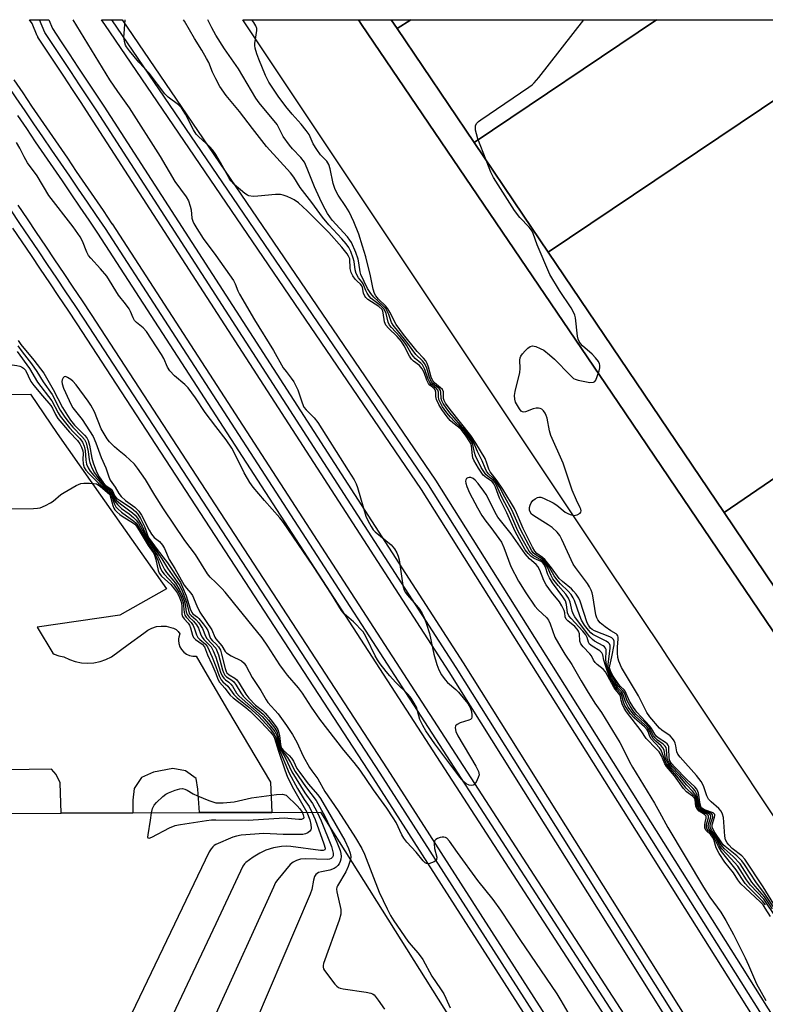
# Model space of a CAD drawing. Units: inches. Extents: x 1303758 to 1309759, y 477451 to 481451.
# Drawn here: x 1304942 to 1305163, y 481159 to 481451 of the extents above; entities that cross this region are included whole.
import ezdxf

# ---------------------------------------------------------------- set-up
doc = ezdxf.new("R2010")
doc.units = ezdxf.units.IN
doc.header["$MEASUREMENT"] = 0
for name, color, linetype in [('BLDG-Footprint', 5, 'Continuous'), ('TRANS-Parking Lot', 4, 'Continuous'), ('TRANS-Railroad Bed', 1, 'Continuous'), ('TRANS-Railroad Centerline', 1, 'Continuous'), ('TRANS-Road', 130, 'Continuous'), ('TRANS-Street Sidewalk', 7, 'Continuous'), ('Undefined', 1, 'Continuous')]:
    doc.layers.add(name, color=color, linetype=linetype)

msp = doc.modelspace()

# ---------------------------------------------------------------- linework, layer by layer
at = {"layer": 'BLDG-Footprint'}
for points, elevation in [([(1305057.79, 481450.86), (1305053.77, 481448.22), (1305051.98, 481450.87)], 349.35), ([(1305130.58, 481450.86), (1305076.56, 481414.46), (1305053.77, 481448.22), (1305057.79, 481450.86), (1305057.8, 481450.87)], 349.36), ([(1305180.62, 481437.18), (1305098.51, 481381.94), (1305091.06, 481392.98), (1305076.56, 481414.46), (1305130.58, 481450.86), (1305130.59, 481450.86), (1305168.04, 481450.86)], 350.12), ([(1305233.05, 481361.07), (1305150.59, 481304.79), (1305098.51, 481381.94), (1305180.62, 481437.18), (1305181.52, 481436.21), (1305192.34, 481420.42), (1305207.87, 481397.77), (1305211.95, 481391.83)], 350.4), ([(1305312.41, 481281.82), (1305210.72, 481215.72), (1305174.93, 481268.74), (1305150.59, 481304.79), (1305233.05, 481361.07), (1305287.39, 481281.84), (1305304.22, 481293.13)], 350.8)]:
    msp.add_lwpolyline(points, close=True, dxfattribs=dict(at, elevation=elevation))
at = {"layer": 'BLDG-Footprint', "elevation": 348.47}
msp.add_lwpolyline([(1304849.28, 481158.06), (1304849.25, 481165.5), (1304832.99, 481164.78), (1304832.44, 481214.53), (1304849.03, 481215.15), (1304862.94, 481215.21), (1304895.73, 481215.36), (1304954.18, 481215.62), (1304975.4, 481215.72), (1304995.14, 481215.81), (1305016.57, 481215.9), (1305031.05, 481215.97), (1305107.98, 481093.61)], dxfattribs=at)
at = {"layer": 'TRANS-Parking Lot'}
msp.add_lwpolyline([(1304919.99, 481339.68), (1304945.07, 481339.86), (1304953.06, 481328.2), (1304962.84, 481314.27), (1304985.39, 481282.15), (1304971.61, 481274.31), (1304947.13, 481270.84), (1304951.73, 481263.09), (1304952.15, 481262.84), (1304953.54, 481262.32), (1304954.99, 481262.04), (1304956.64, 481261.2), (1304958.39, 481260.59), (1304960.2, 481260.22), (1304962.05, 481260.1), (1304963.89, 481260.22), (1304965.71, 481260.59), (1304967.45, 481261.2), (1304969.1, 481262.04), (1304974.08, 481265.65), (1304978.71, 481268.99), (1304979.84, 481269.87), (1304981.1, 481270.53), (1304982.46, 481270.95), (1304983.87, 481271.13), (1304985.3, 481271.06), (1304986.68, 481270.73), (1304987.53, 481270.54), (1304988.29, 481270.14), (1304988.91, 481269.54), (1304989.34, 481268.79), (1304989.05, 481267.86), (1304989, 481267.35), (1304988.95, 481266.88), (1304989.06, 481265.91), (1304989.37, 481264.98), (1304989.86, 481264.13), (1304990.52, 481263.41), (1304991.31, 481262.84), (1304992.21, 481262.44), (1304993.17, 481262.24), (1304994.15, 481262.25), (1304997.5, 481256.56), (1305003.53, 481246.34), (1305016.23, 481224.83), (1305016.57, 481215.9), (1304995.14, 481215.81), (1304994.72, 481222.78), (1304994.2, 481225.91), (1304991.07, 481228.17), (1304987.25, 481228.86), (1304981.52, 481227.82), (1304978.05, 481226.26), (1304975.79, 481222.96), (1304975.44, 481219.48), (1304975.4, 481215.72), (1304954.18, 481215.62), (1304953.9, 481224.69), (1304952.68, 481227.13), (1304951.3, 481228.69), (1304904.74, 481228)], dxfattribs=at)
at = {"layer": 'TRANS-Railroad Bed'}
msp.add_lwpolyline([(1305203.56, 481094.18), (1305201.42, 481092.89), (1305199.28, 481091.61), (1305198.9, 481092.21), (1305060.94, 481311.65), (1304967.17, 481449.48), (1304966.16, 481450.87), (1304972.26, 481450.87), (1305065.09, 481314.42), (1305065.14, 481314.35)], close=True, dxfattribs=at)
for points in [[(1304941.35, 481395.87), (1304944.08, 481391.82), (1304946.8, 481387.78), (1304949.52, 481383.73), (1304952.24, 481379.68), (1304954.95, 481375.63), (1304957.67, 481371.58), (1304960.39, 481367.53), (1304963.1, 481363.46), (1305050.82, 481228.82), (1305146.9, 481078.87)], [(1305142.25, 481076.87), (1305046.62, 481226.11), (1304958.93, 481360.71), (1304956.23, 481364.75), (1304953.52, 481368.8), (1304950.8, 481372.85), (1304948.09, 481376.89), (1304945.37, 481380.94), (1304942.65, 481384.99), (1304939.93, 481389.03)]]:
    msp.add_lwpolyline(points, dxfattribs=at)
for points in [[(1305176.61, 481086.18, 0), (1305069.12, 481257.52, 0), (1304962.64, 481422.47, 0), (1304960.09, 481426.35, 0), (1304957.54, 481430.23, 0), (1304954.99, 481434.1, 0), (1304952.43, 481437.98, 0), (1304949.88, 481441.85, 0), (1304947.32, 481445.72, 0), (1304947.25, 481445.85, 0), (1304947.11, 481446.11, 0), (1304945.56, 481449.71, 0), (1304944.77, 481450.88, 0), (1304950.5, 481450.88, 0), (1304951.62, 481448.29, 0), (1304954.05, 481444.6, 0), (1304956.61, 481440.73, 0), (1304959.16, 481436.85, 0), (1304961.72, 481432.97, 0), (1304964.27, 481429.1, 0), (1304966.82, 481425.21, 0), (1305073.34, 481260.21, 0), (1305181.26, 481088.16, 0)], [(1304940.15, 481433.04, 0), (1304942.8, 481429.17, 0), (1304945.45, 481425.29, 0), (1304948.11, 481421.42, 0), (1304950.75, 481417.54, 0), (1304953.4, 481413.66, 0), (1304956.04, 481409.79, 0), (1304958.69, 481405.91, 0), (1304961.33, 481402.03, 0), (1304963.98, 481398.15, 0), (1304966.62, 481394.27, 0), (1304969.26, 481390.39, 0), (1304969.29, 481390.34, 0), (1305167.3, 481084.38, 0)], [(1305162.64, 481082.39, 0), (1304965.1, 481387.61, 0), (1304962.48, 481391.46, 0), (1304959.84, 481395.34, 0), (1304957.2, 481399.22, 0), (1304954.56, 481403.09, 0), (1304951.91, 481406.97, 0), (1304949.27, 481410.85, 0), (1304946.62, 481414.72, 0), (1304943.98, 481418.59, 0), (1304941.33, 481422.47, 0)]]:
    msp.add_polyline3d(points, dxfattribs=at)
at = {"layer": 'TRANS-Railroad Centerline'}
for points in [[(1304925.29, 481450.88), (1304932.78, 481439.37), (1304935.44, 481435.5), (1304938.09, 481431.62), (1304940.74, 481427.75), (1304943.39, 481423.88), (1304946.04, 481420), (1304948.69, 481416.13), (1304951.33, 481412.25), (1304953.98, 481408.38), (1304956.63, 481404.5), (1304959.27, 481400.62), (1304961.91, 481396.74), (1304964.55, 481392.87), (1304967.19, 481388.98), (1305165.17, 481083.08)], [(1305179.13, 481086.86), (1305071.23, 481258.86), (1304964.73, 481423.84), (1304962.18, 481427.72), (1304959.63, 481431.6), (1304957.07, 481435.48), (1304954.52, 481439.35), (1304951.97, 481443.23), (1304949.41, 481447.1), (1304947.78, 481450.87)], [(1305201.42, 481092.89), (1305063.03, 481313.02), (1304969.24, 481450.87)], [(1305144.78, 481077.55), (1305048.72, 481227.47), (1304961.02, 481362.08), (1304958.31, 481366.14), (1304955.59, 481370.19), (1304952.88, 481374.24), (1304950.16, 481378.29), (1304947.44, 481382.33), (1304944.72, 481386.38), (1304942, 481390.42), (1304939.28, 481394.47)]]:
    msp.add_lwpolyline(points, dxfattribs=at)
at = {"layer": 'TRANS-Road'}
msp.add_lwpolyline([(1305183.42, 481187.6), (1305133.96, 481261.89), (1305131.73, 481265.23), (1305116.47, 481288.13), (1305008.05, 481450.87), (1305042.26, 481450.87), (1305043.2, 481449.48), (1305119.2, 481337.37), (1305136.39, 481312.01), (1305205.96, 481209.37)], dxfattribs=at)
at = {"layer": 'TRANS-Street Sidewalk'}
msp.add_lwpolyline([(1305222.55, 481198.2), (1305216.05, 481194.48), (1305205.96, 481209.37), (1305136.39, 481312.01), (1305119.2, 481337.37), (1305043.2, 481449.48), (1305042.26, 481450.87), (1305051.98, 481450.87), (1305053.77, 481448.22), (1305076.56, 481414.46), (1305091.06, 481392.98), (1305098.51, 481381.94), (1305150.59, 481304.79), (1305174.93, 481268.74), (1305210.72, 481215.73)], close=True, dxfattribs=at)
at = {"layer": 'Undefined'}
msp.add_line((1305000, 481182.84, 348), (1304984.16, 481149.21, 348), dxfattribs=at)
for points, elevation in [([(1304957.7, 481450.88), (1304968.53, 481433.1), (1304970.93, 481429.59), (1304974.38, 481424.77), (1304983.52, 481410.36), (1304987.9, 481402.94), (1304991.24, 481398.4), (1304991.88, 481397.14), (1304992.46, 481395.56), (1304992.69, 481394.47), (1304992.95, 481392.03), (1304993.2, 481391.19), (1304993.54, 481390.46), (1304994.36, 481389), (1304996.25, 481386.02), (1305000, 481380.93)], 342), ([(1305000, 481410.92), (1304999.09, 481412.17), (1304998.18, 481413.24), (1304994.98, 481416.14), (1304994.21, 481416.98), (1304993.45, 481418.21), (1304991.05, 481422.91), (1304989.85, 481424.78), (1304988.94, 481425.68), (1304985.95, 481427.93), (1304984.89, 481428.9), (1304980.31, 481435.06), (1304977.21, 481438.31), (1304974.43, 481441.64), (1304973.57, 481442.79), (1304973.29, 481443.28), (1304973.04, 481444.01), (1304972.79, 481445.57), (1304972.82, 481446.75), (1304973.2, 481450.87)], 342), ([(1305000, 481433.37), (1304999.04, 481435.35), (1304997.91, 481438.16), (1304997.31, 481439.4), (1304995.88, 481441.89), (1304993.7, 481445.3), (1304990.75, 481450.43), (1304990.44, 481450.87)], 344), ([(1305000, 481446.33), (1304998.8, 481448.42), (1304997.66, 481450.87)], 346), ([(1305165.19, 481188.01), (1305162.62, 481191.87), (1305160, 481195.29), (1305156.68, 481200.42), (1305155.9, 481201.51), (1305154.41, 481203.02), (1305150.93, 481205.73), (1305150.35, 481206.31), (1305149.93, 481206.87), (1305147.72, 481210.26), (1305147.11, 481211.49), (1305147.08, 481212.23), (1305147.81, 481214.44), (1305147.9, 481214.91), (1305147.85, 481215.3), (1305147.37, 481215.72), (1305144.76, 481216.67), (1305144.29, 481216.91), (1305143.89, 481217.28), (1305143.69, 481217.62), (1305143.48, 481218.37), (1305143.02, 481221.56), (1305142.87, 481222.11), (1305142.57, 481222.73), (1305141.92, 481223.5), (1305139.59, 481225.62), (1305136.06, 481229.29), (1305135.07, 481230.4), (1305134.58, 481231.14), (1305134.3, 481232.09), (1305134.26, 481234.86), (1305134.2, 481235.38), (1305134.03, 481235.84), (1305133.72, 481236.23), (1305133.29, 481236.56), (1305131.33, 481237.76), (1305130.54, 481238.4), (1305130.06, 481239.04), (1305129.08, 481240.79), (1305128.58, 481241.49), (1305124.76, 481245.57), (1305123.75, 481246.99), (1305122.6, 481248.83), (1305121.31, 481251.84), (1305120.98, 481252.25), (1305119.9, 481253.21), (1305119.41, 481253.76), (1305117.59, 481256.59), (1305116.93, 481257.82), (1305116.7, 481258.76), (1305116.76, 481259.29), (1305117.38, 481261.98), (1305118, 481265.52), (1305118.03, 481266.62), (1305117.86, 481267.13), (1305117.39, 481267.6), (1305116.77, 481267.95), (1305112.26, 481269.67), (1305111.5, 481270.1), (1305111.01, 481270.55), (1305110.41, 481271.35), (1305110.05, 481272.05), (1305107.95, 481278.48), (1305107.53, 481279.38), (1305106.74, 481280.59), (1305106.02, 481281.5), (1305105.41, 481282.13), (1305102.71, 481284.29), (1305101.73, 481285.21), (1305099.49, 481288.39), (1305097.48, 481290.84), (1305096.83, 481291.41), (1305095.17, 481292.62), (1305094.53, 481293.29), (1305093.8, 481294.54), (1305091.1, 481300.03), (1305089.09, 481304.73), (1305088.47, 481306), (1305085.07, 481311.7), (1305083.38, 481314.14), (1305081.28, 481316.87), (1305080.93, 481317.63), (1305080.35, 481319.42), (1305079.78, 481320.77), (1305077.09, 481325.39), (1305075.56, 481327.62), (1305069.43, 481335.36), (1305068.11, 481337.22), (1305067.7, 481337.95), (1305067.47, 481338.61), (1305067.48, 481340.54), (1305067.19, 481341.21), (1305066.62, 481341.77), (1305064.84, 481343.22), (1305064.19, 481344), (1305063.81, 481344.95), (1305063.04, 481347.89), (1305062.64, 481348.96), (1305062.26, 481349.71), (1305061.58, 481350.57), (1305059.72, 481352.53), (1305055.58, 481357.54), (1305053.41, 481360.55), (1305051.58, 481364.15), (1305050.98, 481365.17), (1305050.25, 481366.04), (1305048.18, 481368.01), (1305047.43, 481368.98), (1305047.07, 481369.69), (1305046.63, 481371.04), (1305045.83, 481374.92), (1305044.42, 481380.57), (1305043.52, 481383.72), (1305042.39, 481387.3), (1305040.93, 481390.94), (1305039.51, 481393.93), (1305038.57, 481395.5), (1305036.24, 481398.89), (1305035.38, 481400.51), (1305034.78, 481402.31), (1305033.94, 481406.63), (1305033.5, 481408), (1305032.89, 481408.94), (1305031.08, 481410.83), (1305029.91, 481412.42), (1305028.91, 481414.08), (1305027.63, 481416.8), (1305026.81, 481418.04), (1305025.35, 481419.91), (1305022.64, 481422.85), (1305020.81, 481425.14), (1305018.5, 481428.25), (1305016.47, 481431.17), (1305015.71, 481432.4), (1305014.74, 481434.32), (1305012.75, 481439.13), (1305012.14, 481440.75), (1305011.66, 481442.4), (1305011.54, 481443.23), (1305011.55, 481443.78), (1305012.18, 481447.71), (1305012.14, 481448.27), (1305011.89, 481449.04), (1305011.33, 481450.02), (1305010.67, 481450.87)], 348), ([(1305080.11, 481409.2), (1305077.69, 481415.6), (1305077.24, 481417), (1305076.99, 481418.1), (1305076.92, 481418.91), (1305076.98, 481419.41), (1305077.28, 481420.09), (1305077.82, 481420.7), (1305078.51, 481421.24), (1305092.77, 481430.89), (1305093.72, 481431.58), (1305094.38, 481432.17), (1305095.71, 481433.77), (1305109.08, 481450.86)], 350), ([(1305164.98, 481187.33), (1305162.58, 481190.87), (1305159.8, 481194.03), (1305158.85, 481195.25), (1305155.36, 481200.6), (1305153.31, 481202.81), (1305150.59, 481205.23), (1305149.77, 481206.24), (1305148.56, 481208.26), (1305146.93, 481210.66), (1305146.53, 481211.53), (1305146.5, 481212.03), (1305146.58, 481212.5), (1305147.24, 481214.5), (1305147.21, 481215.16), (1305146.94, 481215.46), (1305146.54, 481215.69), (1305144.27, 481216.58), (1305143.85, 481216.86), (1305143.53, 481217.2), (1305143.22, 481217.99), (1305142.66, 481220.99), (1305142.46, 481221.52), (1305142.02, 481222.28), (1305141.49, 481222.94), (1305139.95, 481224.46), (1305135.42, 481229.25), (1305134.27, 481230.72), (1305133.78, 481231.9), (1305133.55, 481234.55), (1305133.43, 481235.09), (1305133.18, 481235.55), (1305132.58, 481236.12), (1305130.91, 481237.33), (1305130.16, 481238.03), (1305129.72, 481238.62), (1305128.76, 481240.52), (1305128.27, 481241.24), (1305127.09, 481242.53), (1305124.59, 481244.89), (1305123.89, 481245.74), (1305122.76, 481247.39), (1305121.88, 481248.97), (1305121.3, 481250.73), (1305120.99, 481251.44), (1305120.52, 481252.03), (1305119.33, 481253.17), (1305118.7, 481254.04), (1305117.12, 481256.77), (1305116.41, 481258.38), (1305116.28, 481258.94), (1305116.23, 481259.7), (1305116.87, 481264.59), (1305116.84, 481265.41), (1305116.68, 481265.84), (1305116.36, 481266.2), (1305115.7, 481266.63), (1305111.76, 481268.65), (1305111.11, 481269.15), (1305110.44, 481269.87), (1305109.27, 481271.4), (1305108.38, 481272.84), (1305107.83, 481274.18), (1305106.27, 481278.68), (1305105.9, 481279.45), (1305105.29, 481280.46), (1305104.46, 481281.46), (1305102.14, 481283.64), (1305101.01, 481284.91), (1305100.27, 481285.98), (1305098.92, 481288.44), (1305097.56, 481290.25), (1305096.52, 481291.15), (1305094.6, 481292.34), (1305094.09, 481292.81), (1305093.61, 481293.44), (1305090.31, 481299.71), (1305087.75, 481305.59), (1305085.66, 481309.3), (1305084.17, 481312.19), (1305082.85, 481314.19), (1305082.13, 481315.02), (1305080.85, 481316.26), (1305080.24, 481317.09), (1305079.8, 481317.98), (1305078.94, 481320.07), (1305077.51, 481322.84), (1305076.51, 481325.43), (1305075.79, 481326.63), (1305073.83, 481329.16), (1305069.39, 481334.32), (1305068.27, 481335.79), (1305067.36, 481337.14), (1305067, 481337.85), (1305066.76, 481338.58), (1305066.72, 481340.5), (1305066.61, 481340.94), (1305066.16, 481341.55), (1305064.44, 481342.92), (1305063.8, 481343.65), (1305063.29, 481344.81), (1305062.51, 481347.53), (1305061.91, 481348.88), (1305061.21, 481349.77), (1305059.28, 481351.62), (1305056.34, 481355.66), (1305052.57, 481360.28), (1305052.11, 481361.15), (1305051.29, 481363.51), (1305050.8, 481364.51), (1305050.35, 481365.22), (1305049.42, 481366.22), (1305046.8, 481368.61), (1305045.93, 481369.74), (1305045, 481371.18), (1305043.01, 481375.34), (1305042.79, 481376.16), (1305042.44, 481378.78), (1305042.2, 481379.91), (1305041.48, 481381.83), (1305040.2, 481384.79), (1305039.77, 481385.53), (1305039.07, 481386.47), (1305034.52, 481391.47), (1305033.77, 481392.42), (1305033.14, 481393.43), (1305031.7, 481396.02), (1305030.81, 481397.89), (1305029.28, 481401.37), (1305027.12, 481406.79), (1305026.25, 481408.62), (1305025.24, 481409.98), (1305022.77, 481412.6), (1305021.86, 481413.69), (1305020.02, 481416.3), (1305018.74, 481418.87), (1305018.17, 481419.77), (1305012.91, 481426.23), (1305011.9, 481427.57), (1305006.72, 481436.29), (1305002.6, 481442.25), (1305000, 481446.33)], 346), ([(1305166.03, 481184.69), (1305162.39, 481190.13), (1305158.41, 481194.33), (1305157.28, 481195.85), (1305155.37, 481198.9), (1305154.65, 481199.9), (1305152.75, 481202.09), (1305149.94, 481205.1), (1305149.35, 481205.98), (1305148.05, 481208.45), (1305146.22, 481210.89), (1305146.01, 481211.34), (1305145.94, 481212.03), (1305146.08, 481212.74), (1305146.58, 481214.17), (1305146.65, 481214.63), (1305146.58, 481215.02), (1305146.08, 481215.47), (1305144.1, 481216.34), (1305143.34, 481216.94), (1305142.94, 481217.68), (1305142.52, 481220.13), (1305142.34, 481220.62), (1305141.92, 481221.31), (1305141.23, 481222.15), (1305139.56, 481223.92), (1305137.48, 481226.4), (1305135.02, 481229.01), (1305134, 481230.31), (1305133.6, 481231.06), (1305133.29, 481231.85), (1305132.82, 481234.31), (1305132.5, 481235.03), (1305132, 481235.59), (1305130.38, 481237.03), (1305129.62, 481237.84), (1305129.17, 481238.53), (1305128.41, 481240.3), (1305127.83, 481241.12), (1305127.1, 481241.87), (1305124.26, 481244.4), (1305123.36, 481245.46), (1305122.23, 481247.09), (1305121.4, 481248.67), (1305120.65, 481251.05), (1305120.26, 481251.62), (1305119.11, 481252.75), (1305118.44, 481253.67), (1305117.3, 481255.67), (1305116.3, 481257.82), (1305115.85, 481259.23), (1305115.66, 481260.27), (1305115.61, 481261.28), (1305115.72, 481263.72), (1305115.65, 481264.21), (1305115.51, 481264.55), (1305115.18, 481264.92), (1305114.75, 481265.24), (1305112.23, 481266.65), (1305111.6, 481267.17), (1305110.85, 481267.96), (1305107.45, 481272.37), (1305106.44, 481273.82), (1305106.04, 481274.56), (1305105.63, 481275.58), (1305104.99, 481278.23), (1305104.5, 481279.44), (1305103.73, 481280.54), (1305101.45, 481283.15), (1305099.92, 481285.14), (1305099.34, 481286.13), (1305098.27, 481288.57), (1305097.72, 481289.48), (1305097.23, 481290.07), (1305096.66, 481290.56), (1305094.05, 481292.03), (1305093.32, 481292.72), (1305092.84, 481293.37), (1305091.15, 481296.32), (1305089.52, 481299.4), (1305087.13, 481304.92), (1305084.86, 481309.15), (1305083.13, 481313.07), (1305082.67, 481313.77), (1305082.17, 481314.33), (1305080.7, 481315.47), (1305080.06, 481316.06), (1305079.39, 481316.96), (1305078.68, 481318.17), (1305076.98, 481321.63), (1305076.68, 481322.58), (1305076.21, 481324.9), (1305075.65, 481326.07), (1305073.67, 481328.81), (1305072.57, 481330.01), (1305070.77, 481331.75), (1305069.54, 481333.06), (1305068.49, 481334.36), (1305067.2, 481336.16), (1305066.55, 481337.31), (1305066.13, 481338.33), (1305065.97, 481339.12), (1305065.95, 481340.44), (1305065.79, 481341.1), (1305065.35, 481341.63), (1305063.94, 481342.73), (1305063.43, 481343.32), (1305062.95, 481344.32), (1305061.98, 481347.18), (1305061.25, 481348.54), (1305060.77, 481349.08), (1305059.11, 481350.45), (1305058.55, 481351.03), (1305057.93, 481351.96), (1305056.52, 481354.41), (1305055.6, 481355.72), (1305054.55, 481356.97), (1305052.04, 481359.61), (1305051.5, 481360.29), (1305051.05, 481361.22), (1305050.48, 481363.83), (1305049.89, 481365.02), (1305048.83, 481366.12), (1305046.05, 481368.26), (1305045.47, 481368.89), (1305044.82, 481369.84), (1305044.42, 481370.6), (1305043.67, 481372.54), (1305043.27, 481373.17), (1305042.28, 481374.4), (1305041.61, 481375.63), (1305041.32, 481376.71), (1305040.98, 481379.17), (1305040.76, 481380.23), (1305040.06, 481382.15), (1305039.39, 481383.38), (1305038.6, 481384.48), (1305037.36, 481385.96), (1305033.54, 481390.11), (1305031.62, 481392.37), (1305028.46, 481396.69), (1305025.04, 481401.09), (1305023.14, 481404.15), (1305022.16, 481405.48), (1305015.07, 481413.29), (1305010.88, 481418.58), (1305007, 481423.68), (1305003.09, 481428.4), (1305001.2, 481431.11), (1305000, 481433.37)], 344), ([(1305000, 481330.27), (1304996.85, 481334.48), (1304994.01, 481338.75), (1304991.83, 481341.76), (1304990.84, 481342.76), (1304987.79, 481345.31), (1304986.42, 481346.74), (1304985.75, 481347.88), (1304984.6, 481350.45), (1304983.94, 481351.66), (1304979.47, 481358.44), (1304978.53, 481359.51), (1304976.51, 481361.13), (1304975.92, 481361.72), (1304975.5, 481362.45), (1304974.74, 481364.37), (1304974.33, 481365.15), (1304973.3, 481366.6), (1304971.18, 481369.2), (1304967.69, 481374.88), (1304965.9, 481377.06), (1304963.01, 481380.15), (1304962.3, 481381.01), (1304961.77, 481382.01), (1304960.48, 481385.26), (1304959.79, 481386.51), (1304957.74, 481389.45), (1304950.58, 481398.77), (1304947.05, 481404.56), (1304944.23, 481408.46), (1304943.27, 481410.2), (1304942, 481412.77), (1304940.94, 481414.52)], 342), ([(1305162.85, 481188.5), (1305162.04, 481189.58), (1305157.81, 481193.77), (1305156.87, 481194.85), (1305154.23, 481198.82), (1305149.81, 481204.31), (1305148.93, 481205.73), (1305147.62, 481208.56), (1305147.14, 481209.22), (1305145.95, 481210.47), (1305145.62, 481210.91), (1305145.44, 481211.39), (1305145.41, 481212.18), (1305145.5, 481212.72), (1305146, 481214.24), (1305145.95, 481214.88), (1305145.49, 481215.32), (1305143.54, 481216.35), (1305143, 481216.87), (1305142.72, 481217.32), (1305142.55, 481217.84), (1305142.37, 481219.56), (1305142.25, 481220.03), (1305142.02, 481220.48), (1305141.5, 481221.08), (1305139.34, 481223.11), (1305136.66, 481226.6), (1305133.9, 481229.68), (1305133.47, 481230.36), (1305133.01, 481231.33), (1305131.95, 481234.32), (1305131.48, 481234.98), (1305129.05, 481237.69), (1305128.64, 481238.39), (1305128.09, 481239.91), (1305127.81, 481240.41), (1305127.04, 481241.24), (1305123.94, 481243.91), (1305122.83, 481245.19), (1305121.81, 481246.64), (1305121.24, 481247.61), (1305120.81, 481248.61), (1305120.21, 481250.84), (1305119.85, 481251.35), (1305118.9, 481252.32), (1305118.38, 481252.98), (1305117.49, 481254.49), (1305116.56, 481256.31), (1305115.53, 481259.13), (1305114.99, 481261), (1305114.64, 481262.57), (1305114.4, 481263.22), (1305113.79, 481263.82), (1305111.53, 481265.12), (1305110.7, 481265.79), (1305110.4, 481266.38), (1305110.09, 481267.78), (1305109.66, 481268.5), (1305108.72, 481269.63), (1305105.29, 481273.34), (1305104.61, 481274.2), (1305104.23, 481275.05), (1305103.9, 481277.54), (1305103.59, 481278.6), (1305102.88, 481279.8), (1305099.81, 481283.97), (1305098.87, 481285.39), (1305098.41, 481286.4), (1305097.66, 481288.57), (1305097.18, 481289.5), (1305096.89, 481289.83), (1305096.38, 481290.22), (1305094.39, 481291.15), (1305093.48, 481291.73), (1305092.53, 481292.65), (1305091.72, 481293.77), (1305088.71, 481299.12), (1305086.27, 481304.73), (1305084.09, 481309.01), (1305082.91, 481312.29), (1305082.43, 481313.33), (1305081.85, 481313.99), (1305080.18, 481315.03), (1305079.27, 481315.86), (1305077.81, 481317.92), (1305076.48, 481320.27), (1305076.2, 481320.95), (1305076.03, 481321.7), (1305075.8, 481324.59), (1305075.59, 481325.27), (1305075.32, 481325.78), (1305074, 481327.75), (1305072.74, 481329.39), (1305071.96, 481330.12), (1305070.24, 481331.39), (1305069.48, 481332.06), (1305068.57, 481333.13), (1305066.96, 481335.33), (1305066.12, 481336.77), (1305065.44, 481338.33), (1305065.25, 481339.13), (1305065.16, 481340.44), (1305065, 481341.15), (1305064.69, 481341.58), (1305063.42, 481342.57), (1305063.07, 481342.99), (1305062.57, 481344.02), (1305061.78, 481346.26), (1305061.17, 481347.42), (1305060.36, 481348.35), (1305058.58, 481349.67), (1305057.98, 481350.23), (1305057.36, 481351.15), (1305055.86, 481354.22), (1305055.07, 481355.5), (1305053.8, 481356.94), (1305051.16, 481359.42), (1305050.42, 481360.3), (1305049.98, 481361.33), (1305049.65, 481363.96), (1305049.49, 481364.5), (1305049.26, 481364.93), (1305048.3, 481365.81), (1305045.1, 481367.96), (1305044.46, 481368.54), (1305044.18, 481368.93), (1305043.79, 481369.85), (1305043.47, 481371.52), (1305043.29, 481372.02), (1305042.89, 481372.51), (1305041.86, 481373.34), (1305041.29, 481373.95), (1305040.64, 481374.9), (1305040.12, 481375.93), (1305039.84, 481377.13), (1305039.68, 481379.97), (1305039.38, 481380.78), (1305038.95, 481381.46), (1305037.37, 481383.42), (1305033.53, 481387.82), (1305027.09, 481394.21), (1305024.53, 481396.55), (1305023.23, 481397.51), (1305022.48, 481397.91), (1305021.12, 481398.47), (1305020.01, 481398.86), (1305019.16, 481399.06), (1305017.73, 481399.06), (1305012.5, 481398.55), (1305011.05, 481398.49), (1305009.84, 481398.68), (1305009.36, 481398.88), (1305008.63, 481399.35), (1305005.46, 481402.02), (1305004.46, 481403.09), (1305003.83, 481404.09), (1305001.38, 481408.59), (1305000, 481410.92)], 342), ([(1305165.37, 481188.73), (1305162.17, 481193.81), (1305156.75, 481202), (1305155.85, 481202.97), (1305153.04, 481205.22), (1305152.05, 481206.24), (1305151.53, 481206.9), (1305151.08, 481207.8), (1305150.84, 481208.83), (1305150.45, 481214.35), (1305150.15, 481215.38), (1305149.71, 481216.26), (1305149.05, 481217.06), (1305146.83, 481219), (1305146.03, 481219.82), (1305145.5, 481220.8), (1305144.52, 481223.78), (1305143.87, 481225), (1305142.45, 481226.81), (1305137.64, 481232.23), (1305136.95, 481233.11), (1305136.62, 481233.83), (1305136.33, 481235.63), (1305136.12, 481236.37), (1305135.81, 481237.09), (1305135.36, 481237.76), (1305134.61, 481238.55), (1305132.17, 481240.25), (1305131.52, 481240.82), (1305128.64, 481244.24), (1305127.7, 481245.55), (1305125.29, 481250.4), (1305120.26, 481258.89), (1305119.41, 481260.67), (1305119.15, 481261.76), (1305119.05, 481263.21), (1305119.05, 481264.98), (1305119.26, 481267.29), (1305119.25, 481267.83), (1305119.14, 481268.27), (1305118.98, 481268.54), (1305118.63, 481268.83), (1305117.03, 481269.68), (1305115.39, 481270.85), (1305113.86, 481272.13), (1305113.18, 481272.93), (1305112.88, 481273.6), (1305112.65, 481274.45), (1305111.76, 481280.07), (1305111.53, 481280.93), (1305111.21, 481281.74), (1305110.69, 481282.8), (1305110.11, 481283.72), (1305106.55, 481288.49), (1305105.94, 481289.44), (1305102.58, 481296.75), (1305101.93, 481297.99), (1305101.13, 481299), (1305099.69, 481300.3), (1305098.51, 481301.13), (1305094.26, 481303.77), (1305093.6, 481304.31), (1305093.14, 481304.97), (1305092.98, 481305.48), (1305092.97, 481306.29), (1305093.14, 481307.01), (1305093.46, 481307.68), (1305093.99, 481308.3), (1305094.62, 481308.83), (1305095.3, 481309.23), (1305095.77, 481309.37), (1305096.29, 481309.34), (1305097.09, 481309.08), (1305100.02, 481307.66), (1305101.01, 481307.01), (1305103.54, 481304.92), (1305104.28, 481304.47), (1305105.03, 481304.15), (1305106.06, 481303.94), (1305107.08, 481304.11), (1305107.93, 481304.55), (1305108.16, 481304.89), (1305108.24, 481305.29), (1305108.18, 481305.73), (1305108, 481306.21), (1305106.85, 481308.45), (1305105.59, 481311.45), (1305102.93, 481319.42), (1305099.29, 481327.58), (1305098.91, 481328.98), (1305098.2, 481332.74), (1305097.94, 481333.57), (1305097.58, 481334.28), (1305097.12, 481334.92), (1305096.59, 481335.44), (1305096.16, 481335.63), (1305095.67, 481335.7), (1305094.89, 481335.67), (1305094.09, 481335.53), (1305091.78, 481334.66), (1305091.32, 481334.57), (1305090.92, 481334.62), (1305090.52, 481334.87), (1305090, 481335.49), (1305089.37, 481336.48), (1305088.84, 481337.54), (1305088.6, 481338.37), (1305088.54, 481339.5), (1305088.73, 481340.64), (1305090.06, 481346.33), (1305090.16, 481347.47), (1305090.13, 481349.99), (1305090.21, 481350.68), (1305090.38, 481351.12), (1305090.85, 481351.81), (1305091.63, 481352.68), (1305092.47, 481353.5), (1305093.11, 481354), (1305093.81, 481354.21), (1305094.83, 481353.97), (1305096.15, 481353.41), (1305097.17, 481352.87), (1305098.93, 481351.56), (1305100.38, 481350.21), (1305104.99, 481345.48), (1305106.04, 481344.56), (1305106.53, 481344.3), (1305107.36, 481344.04), (1305110.88, 481343.37), (1305111.92, 481343.39), (1305112.32, 481343.61), (1305112.61, 481344.02), (1305113.05, 481345.07), (1305113.61, 481346.78), (1305113.81, 481347.63), (1305113.82, 481348.43), (1305113.69, 481348.89), (1305113.38, 481349.55), (1305112.54, 481350.66), (1305111.55, 481351.68), (1305108.65, 481354.22), (1305108.06, 481354.86), (1305107.65, 481355.5), (1305107.35, 481356.19), (1305107.15, 481357.02), (1305106.54, 481362.51), (1305106.38, 481363.27), (1305106.14, 481363.96), (1305105.29, 481365.45), (1305101.85, 481370.59), (1305098.97, 481375.34), (1305095.2, 481384.18), (1305094.07, 481387.46), (1305093.75, 481388.2), (1305092.89, 481389.37), (1305090.09, 481392.28), (1305088.53, 481394.35), (1305082.29, 481404.08), (1305081.51, 481405.66), (1305080.11, 481409.2)], 350), ([(1305000, 481380.93), (1305005.26, 481373.56), (1305005.77, 481372.58), (1305006.54, 481370.51), (1305007.03, 481369.49), (1305011.44, 481361.91), (1305017.07, 481352.81), (1305020.02, 481347.72), (1305020.86, 481346.54), (1305022.39, 481344.66), (1305023.16, 481343.49), (1305024.34, 481341.2), (1305025.57, 481337.3), (1305026.12, 481336.03), (1305026.81, 481335.18), (1305029.2, 481332.81), (1305030.25, 481331.48), (1305039.19, 481317.21), (1305041.01, 481314.46), (1305041.64, 481313.24), (1305042.04, 481312.18), (1305044.44, 481303.69), (1305045.04, 481302.38), (1305046.02, 481300.62), (1305046.67, 481299.68), (1305047.27, 481299.07), (1305051.99, 481295.17), (1305052.92, 481294.04), (1305053.64, 481292.82), (1305054.05, 481291.83), (1305054.35, 481290.75), (1305055.47, 481283.19), (1305055.81, 481281.78), (1305056.18, 481281.06), (1305056.7, 481280.35), (1305059.48, 481277.27), (1305060.41, 481276.12), (1305061.13, 481274.89), (1305061.87, 481273.35), (1305062.49, 481271.72), (1305063.38, 481268.95), (1305064.59, 481262.79), (1305065.47, 481259.75), (1305066.07, 481258.13), (1305066.91, 481256.7), (1305068, 481255.15), (1305068.7, 481254.4), (1305071.1, 481252.36), (1305071.91, 481251.55), (1305074.64, 481248.17), (1305075.13, 481247.46), (1305075.51, 481246.69), (1305075.75, 481245.83), (1305075.92, 481244.69), (1305075.91, 481244.16), (1305075.76, 481243.72), (1305075.43, 481243.41), (1305074.96, 481243.18), (1305072.45, 481242.41), (1305071.49, 481241.99), (1305071.03, 481241.55), (1305070.95, 481240.91), (1305071.16, 481239.89), (1305071.7, 481238.6), (1305077.08, 481229.55), (1305077.87, 481227.97), (1305078, 481227.03), (1305077.79, 481226.21), (1305077.14, 481224.89), (1305076.48, 481224.06), (1305076.28, 481223.94), (1305075.84, 481223.86), (1305075.11, 481223.96), (1305074.16, 481224.37), (1305073.49, 481224.93), (1305072.34, 481226.3), (1305064.87, 481236.18), (1305062.21, 481240.09), (1305061.31, 481241.6), (1305060.5, 481243.45), (1305059.46, 481247.04), (1305058.81, 481248.29), (1305057.9, 481249.73), (1305056.99, 481250.84), (1305053.3, 481254.48), (1305051.57, 481256.33), (1305050.47, 481257.64), (1305048.73, 481259.95), (1305047.92, 481261.13), (1305047.26, 481262.29), (1305044.81, 481267.41), (1305044.11, 481268.69), (1305043.63, 481269.4), (1305040.81, 481272.39), (1305038.09, 481274.76), (1305037.28, 481275.69), (1305034.31, 481280.58), (1305029, 481288.79), (1305020.09, 481301.83), (1305019.02, 481303.17), (1305014.44, 481308.36), (1305011.13, 481312.34), (1305010.11, 481313.69), (1305009.38, 481314.83), (1305008.46, 481316.54), (1305005.98, 481321.63), (1305004.77, 481323.89), (1305003.07, 481326.3), (1305000, 481330.27)], 342), ([(1304941.33, 481354.23), (1304942.63, 481352.41), (1304945.4, 481348.85), (1304947.02, 481346.58), (1304948.83, 481343.49), (1304951.49, 481339.74), (1304953.94, 481335.16), (1304955.11, 481333.3), (1304956.15, 481331.9), (1304957.64, 481330.09), (1304960.36, 481327.31), (1304961.09, 481326.41), (1304961.57, 481325.4), (1304961.95, 481324.11), (1304962.18, 481322.83), (1304962.47, 481320.4), (1304962.65, 481319.63), (1304963.26, 481318.06), (1304964.04, 481316.55), (1304965.26, 481314.87), (1304966.69, 481313.15), (1304967.48, 481312.41), (1304968.61, 481311.64), (1304969, 481311.29), (1304969.4, 481310.62), (1304970.04, 481309.11), (1304970.52, 481308.46), (1304971.77, 481307.37), (1304975.3, 481304.74), (1304976.11, 481303.97), (1304976.83, 481303.13), (1304978.23, 481300.72), (1304979.29, 481298.3), (1304979.99, 481297.02), (1304984.01, 481291.04), (1304985.67, 481288.26), (1304988.48, 481284.38), (1304989.33, 481283.01), (1304990.05, 481281.55), (1304990.89, 481279.51), (1304991.29, 481278.21), (1304991.88, 481275.74), (1304992.27, 481274.78), (1304992.69, 481274.27), (1304994.11, 481273.11), (1304995.01, 481272.05), (1304996.09, 481270.44), (1304997.01, 481268.09), (1304997.38, 481267.4), (1305000, 481264.6)], 344), ([(1304941.43, 481355.74), (1304942.25, 481354.61), (1304946.11, 481349.97), (1304949.08, 481346.07), (1304951.86, 481341.25), (1304954.56, 481335.93), (1304956.05, 481333.53), (1304957.01, 481332.17), (1304958.2, 481330.72), (1304959.31, 481329.49), (1304961.14, 481327.74), (1304961.83, 481326.91), (1304962.2, 481326.14), (1304962.63, 481324.74), (1304963.32, 481320.92), (1304963.67, 481319.55), (1304964.63, 481316.86), (1304965.45, 481315.38), (1304966.63, 481313.7), (1304967.39, 481312.84), (1304969.17, 481311.65), (1304969.44, 481311.26), (1304970.12, 481309.65), (1304970.6, 481309.07), (1304971.49, 481308.4), (1304974.97, 481306.14), (1304976.22, 481305.09), (1304976.94, 481304.26), (1304977.69, 481303), (1304978.88, 481300.64), (1304979.33, 481299.57), (1304979.8, 481298.09), (1304980.32, 481297.12), (1304982.6, 481293.85), (1304985.71, 481289.87), (1304989.51, 481283.99), (1304990.15, 481282.7), (1304991.21, 481280.07), (1304992.4, 481276.28), (1304992.9, 481275.16), (1304993.24, 481274.75), (1304994.58, 481273.76), (1304995.01, 481273.37), (1304996.32, 481271.78), (1304997.19, 481270.58), (1304997.63, 481269.83), (1304998.24, 481267.89), (1304998.49, 481267.41), (1304999.07, 481266.7), (1305000, 481265.88)], 342), ([(1304941.16, 481352.52), (1304944.81, 481347.49), (1304947.14, 481343.4), (1304951.41, 481337.89), (1304953.31, 481334.36), (1304953.93, 481333.36), (1304956.69, 481329.91), (1304957.83, 481328.63), (1304959.69, 481326.74), (1304960.48, 481325.68), (1304961, 481324.49), (1304961.34, 481323.21), (1304961.54, 481320.28), (1304961.75, 481319.14), (1304962.2, 481318.06), (1304962.8, 481317.05), (1304963.88, 481315.73), (1304966.14, 481313.25), (1304966.9, 481312.53), (1304968.26, 481311.48), (1304968.83, 481310.93), (1304969.25, 481310.19), (1304970.11, 481308.17), (1304970.93, 481307.12), (1304972.11, 481306.02), (1304974.34, 481304.37), (1304975.63, 481303.32), (1304976.41, 481302.54), (1304977.09, 481301.61), (1304979.64, 481296.95), (1304982.88, 481291.82), (1304984.77, 481287.94), (1304985.45, 481286.97), (1304988.06, 481283.82), (1304989.38, 481281.7), (1304990.08, 481280.23), (1304990.65, 481278.68), (1304990.91, 481277.59), (1304991.28, 481275.33), (1304991.54, 481274.56), (1304992.12, 481273.81), (1304993.44, 481272.62), (1304994.3, 481271.51), (1304994.86, 481270.54), (1304995.57, 481268.54), (1304995.95, 481267.8), (1304996.47, 481267.16), (1304998.08, 481265.6), (1304998.62, 481264.93), (1304999.24, 481263.79), (1305000, 481261.87)], 346), ([(1304878.92, 481339.64), (1304882.45, 481341.55), (1304887.64, 481344.64), (1304889.46, 481345.31), (1304891.93, 481345.87), (1304898.36, 481347.01), (1304906.18, 481347.77), (1304908.5, 481348.18), (1304911.55, 481348.93), (1304913.28, 481349.17), (1304916.75, 481349.44), (1304919.34, 481349.53), (1304929.6, 481349.61), (1304931.95, 481349.51), (1304934.6, 481349.25), (1304941.11, 481348.4), (1304941.96, 481348.19), (1304942.41, 481347.99), (1304943.02, 481347.6), (1304943.6, 481346.97), (1304945.25, 481343.58), (1304946.1, 481342.44), (1304948.64, 481339.34)], 348), ([(1305000, 481284.06), (1304998.39, 481285.65), (1304997.6, 481286.63), (1304993.98, 481292.31), (1304990.89, 481296.47), (1304984.49, 481305.88), (1304981.91, 481309.91), (1304979.22, 481314.53), (1304976.83, 481317.94), (1304975.89, 481319.07), (1304974.46, 481320.5), (1304973.4, 481321.48), (1304971.35, 481323.1), (1304970.03, 481324.27), (1304968.56, 481325.69), (1304967.83, 481326.58), (1304966.04, 481329.56), (1304964.03, 481334.67), (1304962.99, 481336.65), (1304962.23, 481337.8), (1304958.61, 481342.62), (1304957.68, 481343.71), (1304957.03, 481344.26), (1304956.11, 481344.85), (1304955.46, 481345.08), (1304955.09, 481344.99), (1304954.79, 481344.71), (1304954.48, 481344.09), (1304954.41, 481343.62), (1304954.5, 481342.89), (1304954.94, 481341.63), (1304956.53, 481338.01), (1304957.14, 481336.74), (1304957.69, 481335.81), (1304960.44, 481332.34), (1304963.65, 481327.36), (1304964.45, 481325.48), (1304966.09, 481321.11), (1304967.46, 481317.99), (1304968.28, 481315.36), (1304968.72, 481314.4), (1304970.18, 481312.31), (1304971.29, 481310.44), (1304971.99, 481309.55), (1304973.25, 481308.36), (1304976.03, 481306.42), (1304977.23, 481305.23), (1304978, 481304), (1304980.3, 481299.55), (1304980.99, 481298.35), (1304981.79, 481297.4), (1304983.37, 481296.17), (1304984.22, 481295.1), (1304984.77, 481294.14), (1304986.24, 481290.81), (1304987.87, 481288.2), (1304990.66, 481283.23), (1304991.29, 481282.35), (1304992.62, 481280.9), (1304993.13, 481280.16), (1304994.43, 481277.09), (1304995.29, 481275.29), (1304998.82, 481269.97), (1304999.7, 481267.85), (1305000, 481267.31)], 340), ([(1304948.64, 481339.34), (1304951.15, 481336.49), (1304951.65, 481335.67), (1304952.49, 481333.83), (1304953.25, 481332.7), (1304956.69, 481328.64), (1304959.07, 481326.09), (1304959.76, 481325.14), (1304960.24, 481324.13), (1304960.58, 481323.09), (1304960.67, 481322.32), (1304960.62, 481320.58), (1304960.73, 481319.18), (1304961.01, 481318.17), (1304961.48, 481317.36), (1304962.43, 481316.31), (1304965.31, 481313.52), (1304968.53, 481310.73), (1304969.08, 481309.76), (1304970.02, 481307.23), (1304970.44, 481306.51), (1304970.97, 481305.87), (1304972.09, 481304.91), (1304975.76, 481302.25), (1304976.38, 481301.65), (1304977.05, 481300.74), (1304980.22, 481295.26), (1304982.28, 481291.97), (1304982.84, 481290.68), (1304983.56, 481288.44), (1304984.02, 481287.38), (1304984.67, 481286.5), (1304987.46, 481283.5), (1304988.49, 481282.11), (1304989.09, 481281.15), (1304989.79, 481279.66), (1304990.3, 481278.09), (1304990.47, 481277.11), (1304990.61, 481275.14), (1304990.81, 481274.35), (1304991.21, 481273.73), (1304992.74, 481272.15), (1304993.32, 481271.32), (1304993.75, 481270.35), (1304994.33, 481268.49), (1304994.7, 481267.76), (1304995.25, 481267.16), (1304996.92, 481265.78), (1304997.58, 481264.96), (1304998.94, 481261.89), (1305000, 481259.16)], 348), ([(1304932.06, 481305.82), (1304946.03, 481305.97), (1304947.18, 481306.03), (1304948.01, 481306.2), (1304949.57, 481306.86), (1304951.07, 481307.68), (1304951.79, 481308.19), (1304954.09, 481310.08), (1304955.07, 481310.73), (1304958.68, 481312.77), (1304960.01, 481313.34), (1304960.87, 481313.47), (1304962.64, 481313.49), (1304963.81, 481313.43), (1304964.64, 481313.25), (1304965.14, 481313), (1304965.85, 481312.5), (1304968.65, 481310.17)], 350), ([(1305164.35, 481184.99), (1305162.82, 481187.51), (1305162.15, 481188.47), (1305161.4, 481189.3), (1305156.84, 481193.48), (1305155.6, 481194.74), (1305154.71, 481195.9), (1305153.36, 481197.94), (1305150.84, 481201.16), (1305149.12, 481203.73), (1305148.3, 481205.34), (1305147.54, 481207.81), (1305147.22, 481208.58), (1305146.69, 481209.27), (1305145.29, 481210.54), (1305144.93, 481211.17), (1305144.87, 481212.17), (1305144.99, 481212.94), (1305145.32, 481214.15), (1305145.29, 481214.76), (1305144.82, 481215.26), (1305143.2, 481216.27), (1305142.52, 481217.03), (1305142.22, 481217.75), (1305142.05, 481219.6), (1305141.83, 481220.12), (1305141.28, 481220.68), (1305139.44, 481222.03), (1305138.57, 481222.96), (1305135.93, 481226.76), (1305133.51, 481229.51), (1305133.1, 481230.27), (1305132.04, 481232.68), (1305131.34, 481233.84), (1305130.61, 481234.68), (1305127.52, 481237.84), (1305126.04, 481240.02), (1305121.72, 481245.69), (1305121, 481246.82), (1305120.43, 481248.06), (1305120.09, 481249.07), (1305119.92, 481250.2), (1305119.73, 481250.69), (1305118.01, 481252.77), (1305115.51, 481257.52), (1305114.77, 481258.35), (1305112.99, 481259.75), (1305112.39, 481260.33), (1305111.94, 481260.98), (1305111.29, 481262.32), (1305110.88, 481262.94), (1305108.84, 481264.96), (1305108.16, 481265.85), (1305107.89, 481266.69), (1305107.8, 481268.82), (1305107.52, 481269.58), (1305107.08, 481270.22), (1305106.41, 481270.96), (1305104.33, 481272.64), (1305103.81, 481273.19), (1305103.55, 481273.86), (1305103.39, 481275.09), (1305103.22, 481275.73), (1305102.57, 481277.17), (1305101.84, 481278.31), (1305099.45, 481281.22), (1305097.93, 481283.37), (1305097.25, 481284.68), (1305096, 481287.72), (1305095.45, 481288.75), (1305094.9, 481289.4), (1305092.98, 481291.08), (1305091.66, 481292.56), (1305087.55, 481298.5), (1305083.61, 481303.37), (1305082.74, 481304.78), (1305080.89, 481308.67), (1305080.11, 481310.13), (1305079.44, 481311.11), (1305077.72, 481313.35), (1305076.84, 481314.38), (1305076.24, 481314.87), (1305075.56, 481315.14), (1305075.08, 481315.18), (1305074.65, 481315.1), (1305074.33, 481314.87), (1305074.13, 481314.49), (1305074.04, 481314.03), (1305074.06, 481313.53), (1305074.38, 481312.47), (1305075.21, 481310.62), (1305077.52, 481306.18), (1305078.83, 481303.87), (1305080, 481302.2), (1305081.52, 481300.34), (1305083.13, 481298.18), (1305084.63, 481295.96), (1305085.32, 481294.4), (1305087.46, 481288.76), (1305089.67, 481284.45), (1305091.89, 481280.94), (1305094.53, 481277.05), (1305095.49, 481275.97), (1305097.96, 481273.66), (1305098.63, 481272.83), (1305099.11, 481271.81), (1305100.5, 481267.88), (1305102.2, 481264.78), (1305103.42, 481262.79), (1305105.53, 481259.78), (1305108.26, 481254.93), (1305110.05, 481251.93), (1305112.33, 481248.3), (1305114.25, 481245.51), (1305119.71, 481236.63), (1305120.73, 481234.75), (1305122.63, 481230.84), (1305123.47, 481229.32), (1305130.01, 481218.6), (1305131.51, 481215.99), (1305133.95, 481211.44), (1305144.53, 481193.7), (1305146.42, 481190.8), (1305149.62, 481186.28), (1305151.11, 481183.84), (1305153.44, 481179.71), (1305156.85, 481172.74), (1305157.87, 481170.57), (1305160.22, 481165.03), (1305162.94, 481160.16)], 340), ([(1304968.65, 481310.17), (1304969.52, 481306.83), (1304969.82, 481306.04), (1304970.1, 481305.56), (1304970.67, 481304.94), (1304971.56, 481304.21), (1304972.61, 481303.48), (1304975.34, 481301.82), (1304976.01, 481301.29), (1304976.5, 481300.73), (1304977.91, 481298.51), (1304979.94, 481295), (1304981.41, 481292.9), (1304981.81, 481292.19), (1304982.27, 481290.82), (1304982.95, 481287.61), (1304983.26, 481286.81), (1304983.94, 481285.96), (1304986.65, 481283.41), (1304987.81, 481282.06), (1304988.68, 481280.86), (1304989.29, 481279.6), (1304989.82, 481278.03), (1304989.96, 481276.92), (1304989.97, 481274.66), (1304990.19, 481273.92), (1304990.62, 481273.3), (1304991.78, 481271.99), (1304992.18, 481271.41), (1304992.5, 481270.64), (1304993.09, 481268.45), (1304993.43, 481267.71), (1304993.96, 481267.14), (1304995.98, 481265.72), (1304996.62, 481264.94), (1304997.54, 481262.57), (1304998.85, 481259.86), (1305000, 481257.02)], 350), ([(1305105.07, 481155.35), (1305102.34, 481160.16), (1305101.11, 481162.11), (1305090.15, 481178.22), (1305084.45, 481186.9), (1305082.18, 481190.03), (1305077.61, 481195.67), (1305071.63, 481203.96), (1305069.29, 481207.34), (1305068.45, 481208.21), (1305068.03, 481208.43), (1305067.59, 481208.56), (1305067.05, 481208.55), (1305066.5, 481208.44), (1305065.7, 481208.14), (1305065.24, 481207.88), (1305064.89, 481207.53), (1305064.8, 481207.33), (1305064.7, 481206.59), (1305064.85, 481205.21), (1305065.47, 481202.66), (1305065.42, 481201.94), (1305065.13, 481201.57), (1305064.71, 481201.26), (1305063.96, 481200.89), (1305063.18, 481200.65), (1305062.46, 481200.72), (1305062.04, 481200.97), (1305061.45, 481201.52), (1305059.4, 481204.05), (1305056.65, 481207.11), (1305055.77, 481208.21), (1305055.11, 481209.28), (1305053.41, 481212.89), (1305052.58, 481214.3), (1305050.69, 481217.14), (1305046.77, 481222.54), (1305042.78, 481228.4), (1305041.02, 481230.69), (1305037.96, 481234.3), (1305030.86, 481243.57), (1305028.34, 481247.06), (1305025.69, 481251.23), (1305024.54, 481252.85), (1305021.23, 481256.61), (1305020.34, 481257.73), (1305019.01, 481259.65), (1305015.48, 481265.19), (1305013.72, 481267.68), (1305005.22, 481278.08), (1305002.79, 481281.16), (1305001.8, 481282.28), (1305000, 481284.06)], 340), ([(1305000, 481267.31), (1305001.84, 481265.27), (1305002.8, 481263.61), (1305003.15, 481263.21), (1305004.58, 481262.29), (1305007.67, 481260.78), (1305008.4, 481260.15), (1305009.02, 481259.2), (1305010.77, 481255.87), (1305013.32, 481252.05), (1305014.94, 481249.22), (1305015.48, 481248.51), (1305018.5, 481245.13), (1305021, 481241.66), (1305022.78, 481239.02), (1305024.04, 481236.72), (1305025.91, 481232.57), (1305027.78, 481229.18), (1305028.43, 481228.2), (1305030.29, 481225.81), (1305032.32, 481222.04), (1305036.26, 481216.39), (1305041.36, 481208.39), (1305043.29, 481205.2), (1305044.06, 481203.54), (1305048.46, 481192.29), (1305050.79, 481187.29), (1305051.8, 481185.36), (1305052.81, 481183.73), (1305056.92, 481177.74), (1305057.79, 481176.66), (1305060.02, 481174.15), (1305061.33, 481172.31), (1305064.04, 481167.32), (1305066.62, 481163.6), (1305067.53, 481162.1), (1305068.21, 481160.81), (1305069.44, 481157.96)], 340), ([(1305000, 481265.88), (1305000.83, 481264.98), (1305001.39, 481263.98), (1305001.75, 481262.8), (1305002.77, 481258.5), (1305003.06, 481257.69), (1305003.29, 481257.27), (1305003.96, 481256.64), (1305005.63, 481255.69), (1305006.27, 481255.17), (1305006.96, 481254.23), (1305008.93, 481250.89), (1305009.77, 481249.8), (1305011.76, 481247.66), (1305013.86, 481246.09), (1305014.69, 481245.33), (1305016.36, 481243.33), (1305017.93, 481241.25), (1305018.37, 481240.45), (1305018.72, 481239.46), (1305018.88, 481238.64), (1305019.18, 481236.06), (1305019.29, 481235.51), (1305019.53, 481234.88), (1305020.03, 481234.24), (1305021.71, 481232.72), (1305022.44, 481231.94), (1305023, 481231.08), (1305024.07, 481228.91), (1305024.87, 481227.71), (1305027.39, 481224.4), (1305030.26, 481221.11), (1305030.99, 481220.05), (1305034.2, 481214.6), (1305038.2, 481207.52), (1305039.32, 481205.14), (1305039.86, 481203.8), (1305040.02, 481202.81), (1305039.89, 481201.9)], 342), ([(1305000, 481264.6), (1305000.78, 481262.57), (1305002.03, 481258.11), (1305002.33, 481257.32), (1305002.72, 481256.58), (1305003.19, 481256.07), (1305004.75, 481255.08), (1305005.37, 481254.56), (1305006.04, 481253.62), (1305007.4, 481251.32), (1305008.13, 481250.36), (1305011.07, 481247.49), (1305014.04, 481245.01), (1305015.62, 481243.21), (1305017.46, 481240.87), (1305018.06, 481239.89), (1305018.34, 481239.18), (1305018.54, 481238.36), (1305018.88, 481236), (1305019.02, 481235.43), (1305019.33, 481234.73), (1305021.3, 481232.19), (1305022.17, 481230.72), (1305023.55, 481228.06), (1305026.6, 481223.53), (1305029.78, 481219.38), (1305032.31, 481214.76), (1305033.93, 481211.39)], 344), ([(1305000, 481261.87), (1305001.43, 481257.47), (1305001.89, 481256.39), (1305002.35, 481255.66), (1305002.86, 481255.18), (1305003.89, 481254.47), (1305004.47, 481253.95), (1305004.97, 481253.26), (1305006.19, 481251.26), (1305006.92, 481250.38), (1305013.78, 481244.3), (1305016.24, 481241.46), (1305017.48, 481239.85), (1305018.05, 481238.66), (1305018.54, 481236.21), (1305018.9, 481235.11), (1305020.54, 481232.17), (1305022.57, 481227.9), (1305026.41, 481221.69), (1305028.71, 481218.51), (1305030.05, 481215.96)], 346), ([(1305000, 481259.16), (1305001.03, 481256.42), (1305001.65, 481255.18), (1305002.14, 481254.6), (1305003.56, 481253.35), (1305005.31, 481250.81), (1305006.35, 481249.81), (1305009.78, 481247.08), (1305012.74, 481244.38), (1305015.88, 481240.93), (1305017.34, 481239.1), (1305017.78, 481238.13), (1305018.24, 481236.22), (1305018.68, 481234.87), (1305021.75, 481227.49), (1305024.25, 481222.99), (1305026.22, 481219.74), (1305027.64, 481217.64), (1305028.5, 481215.96)], 348), ([(1305000, 481257.02), (1305000.64, 481255.41), (1305001.11, 481254.48), (1305002.68, 481252.76), (1305004.26, 481250.61), (1305005.13, 481249.83), (1305008.92, 481246.98), (1305010.31, 481245.8), (1305013.47, 481242.64), (1305016.2, 481239.7), (1305017.07, 481238.59), (1305017.43, 481237.86), (1305018.55, 481234.03), (1305020.47, 481228.46), (1305021.27, 481226.38), (1305022.99, 481222.89), (1305027.03, 481215.95)], 350), ([(1304980.94, 481215.74), (1304981.24, 481217.03), (1304981.72, 481218.01), (1304982.46, 481218.85), (1304984.36, 481220.6), (1304985.26, 481221.28), (1304986.04, 481221.69), (1304987.97, 481222.47), (1304989.36, 481222.91), (1304990.14, 481222.95), (1304990.81, 481222.79), (1304991.54, 481222.44), (1304993.3, 481221.42), (1304994.61, 481220.81), (1304997.93, 481219.45), (1305000, 481218.77)], 352), ([(1305000, 481218.77), (1305000.71, 481218.72), (1305002.19, 481218.75), (1305005.5, 481219.03), (1305010.61, 481220.18), (1305017.97, 481221.24), (1305019.79, 481221.28), (1305020.82, 481221.03)], 352), ([(1305020.82, 481221.03), (1305024.17, 481217.85), (1305024.91, 481216.96), (1305025.56, 481215.94)], 352), ([(1305000, 481213.61), (1304998.73, 481213.57), (1304997.22, 481213.4), (1304989.57, 481212.24), (1304987.84, 481211.9), (1304986.22, 481211.23), (1304980.98, 481208.45), (1304980.15, 481208.19), (1304980.02, 481208.24), (1304979.9, 481208.51), (1304979.93, 481209.22), (1304980.68, 481213.62), (1304980.94, 481215.74)], 352), ([(1305028.5, 481215.96), (1305029.45, 481213.8), (1305032.05, 481206.58), (1305032.4, 481205.29), (1305032.3, 481204.79), (1305031.84, 481204.62), (1305031.07, 481204.63), (1305022.22, 481205.75), (1305020.82, 481205.85), (1305019.47, 481205.82), (1305017.12, 481205.36), (1305014.84, 481204.69), (1305013.03, 481203.84), (1305011.06, 481202.58), (1305008.94, 481201.03), (1305008.54, 481200.62), (1305008.05, 481199.9), (1305000, 481182.84)], 348), ([(1305030.05, 481215.96), (1305031.27, 481213.35), (1305034.3, 481205.78), (1305034.76, 481203.81), (1305034.75, 481203.02), (1305034.6, 481202.63), (1305034.15, 481202.2), (1305033.73, 481202.04), (1305033.2, 481201.95), (1305026.51, 481202.09), (1305025.07, 481201.98), (1305023.96, 481201.65), (1305022.92, 481201.14), (1305022.02, 481200.43), (1305018.36, 481196.03), (1305017.74, 481195.06), (1305017.09, 481193.72), (1305000, 481156.19)], 346), ([(1305027.03, 481215.95), (1305027.9, 481213.69), (1305028.2, 481212.31), (1305028.29, 481211.24), (1305028.19, 481210.76), (1305027.92, 481210.35), (1305027.32, 481209.85), (1305026.6, 481209.49), (1305025.77, 481209.34), (1305024.04, 481209.31), (1305019.98, 481209.38), (1305014.21, 481209.67), (1305007.57, 481209.09), (1305006.13, 481208.87), (1305005.03, 481208.55), (1305000, 481206.33)], 350), ([(1305025.56, 481215.94), (1305025.92, 481215.19), (1305026.09, 481214.37), (1305025.99, 481214.03), (1305025.44, 481213.83), (1305024.65, 481213.82), (1305020.26, 481214.14), (1305009.6, 481213.52), (1305000, 481213.61)], 352), ([(1305033.93, 481211.39), (1305035.92, 481207.08), (1305036.9, 481204.61), (1305037.09, 481203.74), (1305037.17, 481202.86), (1305037.09, 481202.05), (1305036.86, 481201.3), (1305036.53, 481200.6), (1305036.21, 481200.17), (1305035.71, 481199.69), (1305035.08, 481199.28), (1305033.85, 481198.79), (1305031.3, 481198.28), (1305030.49, 481198.05), (1305030.03, 481197.81), (1305029.65, 481197.5), (1305029.23, 481196.89), (1305028.94, 481195.83), (1305028.46, 481193), (1305027.99, 481191.6), (1305011.74, 481153.7)], 344), ([(1305000, 481206.33), (1304999.54, 481206.08), (1304999.1, 481205.69), (1304998.64, 481205.11), (1304998.1, 481204.21), (1304971.64, 481149.15)], 350), ([(1305039.89, 481201.9), (1305039.22, 481199.85), (1305038.56, 481198.28), (1305036.05, 481194.15), (1305035.84, 481193.68), (1305035.78, 481193.16), (1305035.87, 481192.33), (1305037.03, 481187.15), (1305037.09, 481186.57), (1305037.04, 481185.7), (1305036.58, 481183.99), (1305031.9, 481171.06), (1305031.78, 481170.51), (1305031.78, 481169.98), (1305031.95, 481169.47), (1305032.22, 481168.99), (1305035.33, 481164.98), (1305035.92, 481164.34), (1305036.37, 481164.01), (1305036.88, 481163.79), (1305037.73, 481163.58), (1305044.55, 481162.64), (1305045.98, 481162.33), (1305046.48, 481162.11), (1305046.91, 481161.77), (1305048.16, 481160.22), (1305049.99, 481157.6)], 342)]:
    msp.add_lwpolyline(points, dxfattribs=dict(at, elevation=elevation))

doc.saveas('drawing.dxf')
